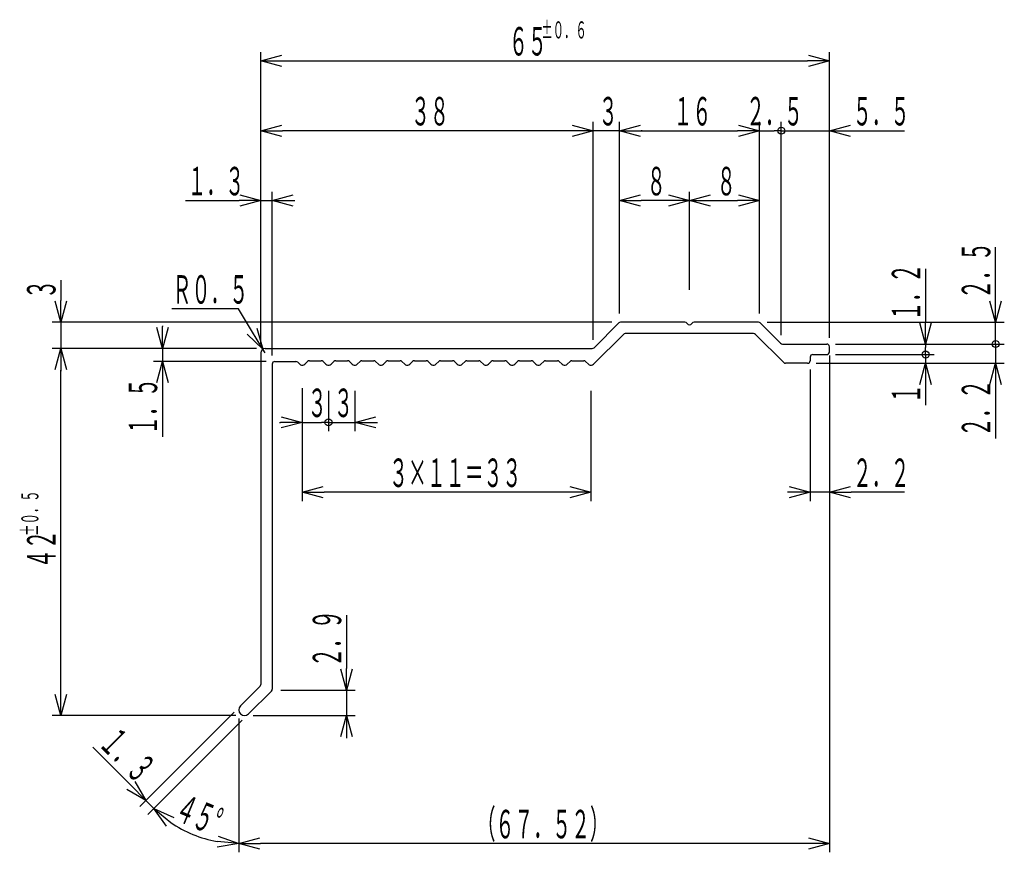
# Model space of a CAD drawing. Extents: x 95 to 208, y 52 to 147.
import ezdxf

# ---------------------------------------------------------------- set-up
doc = ezdxf.new("R2010")
doc.units = 0
doc.header["$MEASUREMENT"] = 0
doc.layers.get('0').update_dxf_attribs({"linetype": 'CONTINUOUS'})
doc.layers.get('DEFPOINTS').update_dxf_attribs({"linetype": 'CONTINUOUS'})
doc.layers.add('DD0', color=6, linetype='CONTINUOUS')
doc.layers.add('M1', color=7, linetype='CONTINUOUS')
doc.styles.get("Standard").update_dxf_attribs({"font": 'txt', "bigfont": 'BIGFONT'})
doc.dimstyles.get("Standard").update_dxf_attribs({"dimtxt": 3.26, "dimasz": 2.495, "dimexe": 1, "dimexo": 1, "dimgap": 0.6, "dimtad": 3, "dimtih": 1, "dimtoh": 1, "dimdec": 4, "dimdsep": 46, "dimtxsty": 'Standard', "dimsah": 1, "dimcen": 0.09, "dimadec": 0, "dimazin": 0, "dimtfac": 1, "dimtdec": 4, "dimtofl": 0, "dimtmove": 2, "dimatfit": 3, "dimfxl": 1, "dimtolj": 1, "dimtzin": 0, "dimarcsym": 0})

# ---------------------------------------------------------------- blocks, each defined once
blk = doc.blocks.new('_OPEN')
at = {"color": 0}
for p, q in [((0, 0), (-1, 0)), ((-0.965926, 0.25882), (0, 0)), ((0, 0), (-0.965926, -0.25882))]:
    blk.add_line(p, q, dxfattribs=at)
blk = doc.blocks.new('*D6')
at = {"layer": 'DD0', "transparency": 16777216}
for p, q in [((171.883835, 115.912697), (171.883835, 127.101097)), ((174.378835, 126.101097), (177.388835, 126.101097)), ((179.883835, 113.194336), (179.883835, 127.101097))]:
    blk.add_line(p, q, dxfattribs=at)
at = {"layer": 'DEFPOINTS', "transparency": 16777216}
for p in [(171.883831, 126.101097), (171.883831, 114.912694), (179.883831, 112.194333)]:
    blk.add_point(p, dxfattribs=at)
at = {"layer": 'DD0', "transparency": 16777216, "xscale": 2.495, "yscale": 2.495, "rotation": 180}
blk.add_blockref('_OPEN', (171.883835, 126.101097), dxfattribs=at)
at = {"layer": 'DD0', "transparency": 16777216, "xscale": 2.495, "yscale": 2.495}
blk.add_blockref('_OPEN', (179.883835, 126.101097), dxfattribs=at)
at = {"layer": 'DD0', "transparency": 16777216, "width": 0.485685}
blk.add_text('８', height=3.26, dxfattribs=at).set_placement((175.012171, 126.701096))
blk = doc.blocks.new('*D7')
at = {"layer": 'DD0', "transparency": 16777216}
for p, q in [((163.883835, 113.194336), (163.883835, 127.101097)), ((169.388835, 126.101097), (166.378835, 126.101097)), ((171.883835, 115.912697), (171.883835, 127.101097))]:
    blk.add_line(p, q, dxfattribs=at)
at = {"layer": 'DEFPOINTS', "transparency": 16777216}
for p in [(171.883831, 126.101097), (171.883831, 114.912694), (163.883831, 112.194333)]:
    blk.add_point(p, dxfattribs=at)
at = {"layer": 'DD0', "transparency": 16777216, "xscale": 2.495, "yscale": 2.495, "rotation": 180}
blk.add_blockref('_OPEN', (163.883835, 126.101097), dxfattribs=at)
at = {"layer": 'DD0', "transparency": 16777216, "xscale": 2.495, "yscale": 2.495}
blk.add_blockref('_OPEN', (171.883835, 126.101097), dxfattribs=at)
at = {"layer": 'DD0', "transparency": 16777216, "width": 0.485685}
blk.add_text('８', height=3.26, dxfattribs=at).set_placement((167.012171, 126.701096))
blk = doc.blocks.new('*D8')
at = {"layer": 'DD0', "transparency": 16777216}
for p, q in [((163.883835, 113.194336), (163.883835, 135.101105)), ((179.883835, 113.194336), (179.883835, 135.101105)), ((166.378835, 134.101105), (177.388835, 134.101105))]:
    blk.add_line(p, q, dxfattribs=at)
at = {"layer": 'DEFPOINTS', "transparency": 16777216}
for p in [(163.883831, 134.101105), (163.883831, 112.194333), (179.883831, 112.194333)]:
    blk.add_point(p, dxfattribs=at)
at = {"layer": 'DD0', "transparency": 16777216, "xscale": 2.495, "yscale": 2.495, "rotation": 180}
blk.add_blockref('_OPEN', (163.883835, 134.101105), dxfattribs=at)
at = {"layer": 'DD0', "transparency": 16777216, "xscale": 2.495, "yscale": 2.495}
blk.add_blockref('_OPEN', (179.883835, 134.101105), dxfattribs=at)
at = {"layer": 'DD0', "transparency": 16777216, "width": 0.485685}
blk.add_text('１６', height=3.26, dxfattribs=at).set_placement((170.062174, 134.701111))
blk = doc.blocks.new('*D9')
at = {"layer": 'DD0', "transparency": 16777216}
for p, q in [((160.883835, 110.194336), (160.883835, 135.101105)), ((163.883835, 113.194336), (163.883835, 135.101105)), ((158.388835, 134.101105), (158.283834, 134.101105)), ((163.883835, 134.101105), (160.883835, 134.101105)), ((166.483835, 134.101105), (166.378835, 134.101105))]:
    blk.add_line(p, q, dxfattribs=at)
at = {"layer": 'DEFPOINTS', "transparency": 16777216}
for p in [(163.883831, 134.101105), (163.883831, 112.194333), (160.883831, 109.194333)]:
    blk.add_point(p, dxfattribs=at)
at = {"layer": 'DD0', "transparency": 16777216, "xscale": 2.495, "yscale": 2.495}
blk.add_blockref('_OPEN', (160.883835, 134.101105), dxfattribs=at)
at = {"layer": 'DD0', "transparency": 16777216, "xscale": 2.495, "yscale": 2.495, "rotation": 180}
blk.add_blockref('_OPEN', (163.883835, 134.101105), dxfattribs=at)
at = {"layer": 'DD0', "transparency": 16777216, "width": 0.485685}
blk.add_text('３', height=3.26, dxfattribs=at).set_placement((161.512171, 134.701111))
blk = doc.blocks.new('*D10')
at = {"layer": 'DD0', "transparency": 16777216}
for p, q in [((100.018616, 116.994336), (100.018616, 114.689336)), ((163.008087, 112.194336), (99.018616, 112.194336)), ((100.018616, 112.194336), (100.018616, 109.194336)), ((122.383827, 109.194336), (99.018616, 109.194336)), ((100.018616, 106.699336), (100.018616, 106.594336))]:
    blk.add_line(p, q, dxfattribs=at)
at = {"layer": 'DEFPOINTS', "transparency": 16777216}
for p in [(100.018616, 112.194333), (164.008095, 112.194333), (123.383831, 109.194333)]:
    blk.add_point(p, dxfattribs=at)
at = {"layer": 'DD0', "transparency": 16777216, "xscale": 2.495, "yscale": 2.495}
for p, rotation in [((100.018616, 112.194336), 270), ((100.018616, 109.194336), 90)]:
    blk.add_blockref('_OPEN', p, dxfattribs=dict(at, rotation=rotation))
at = {"layer": 'DD0', "transparency": 16777216, "width": 0.485685}
blk.add_text('３', height=3.26, rotation=90.000003, dxfattribs=at).set_placement((99.418617, 114.872668))
blk = doc.blocks.new('*D11')
at = {"layer": 'DD0', "transparency": 16777216}
for p, q in [((122.883827, 109.694336), (122.883827, 135.101105)), ((160.883835, 110.194336), (160.883835, 135.101105)), ((158.388835, 134.101105), (125.378827, 134.101105))]:
    blk.add_line(p, q, dxfattribs=at)
at = {"layer": 'DEFPOINTS', "transparency": 16777216}
for p in [(160.883831, 134.101105), (160.883831, 109.194333), (122.883831, 108.694333)]:
    blk.add_point(p, dxfattribs=at)
at = {"layer": 'DD0', "transparency": 16777216, "xscale": 2.495, "yscale": 2.495, "rotation": 180}
blk.add_blockref('_OPEN', (122.883827, 134.101105), dxfattribs=at)
at = {"layer": 'DD0', "transparency": 16777216, "xscale": 2.495, "yscale": 2.495}
blk.add_blockref('_OPEN', (160.883835, 134.101105), dxfattribs=at)
at = {"layer": 'DD0', "transparency": 16777216, "width": 0.485685}
blk.add_text('３８', height=3.26, dxfattribs=at).set_placement((140.062174, 134.701111))
blk = doc.blocks.new('*D13')
at = {"layer": 'DD0', "transparency": 16777216}
for p, q in [((111.631805, 111.794336), (111.631805, 111.689336)), ((122.383827, 109.194336), (110.631805, 109.194336)), ((111.631805, 109.194336), (111.631805, 107.694336)), ((123.483833, 107.694336), (110.631805, 107.694336)), ((111.631805, 105.199336), (111.631805, 99.094337))]:
    blk.add_line(p, q, dxfattribs=at)
at = {"layer": 'DEFPOINTS', "transparency": 16777216}
for p in [(111.631805, 109.194333), (123.383831, 109.194333), (124.483831, 107.694333)]:
    blk.add_point(p, dxfattribs=at)
at = {"layer": 'DD0', "transparency": 16777216, "xscale": 2.495, "yscale": 2.495}
for p, rotation in [((111.631805, 109.194336), 270), ((111.631805, 107.694336), 90)]:
    blk.add_blockref('_OPEN', p, dxfattribs=dict(at, rotation=rotation))
at = {"layer": 'DD0', "transparency": 16777216, "width": 0.485685}
blk.add_text('１．５', height=3.26, rotation=90.000003, dxfattribs=at).set_placement((111.031807, 99.31267))
blk = doc.blocks.new('*D14')
at = {"layer": 'DD0', "transparency": 16777216}
for p, q in [((114.283828, 126.101097), (120.388827, 126.101097)), ((122.883827, 109.694336), (122.883827, 127.101097)), ((122.883827, 126.101097), (124.18383, 126.101097)), ((124.18383, 108.394333), (124.18383, 127.101097)), ((126.67883, 126.101097), (126.783831, 126.101097))]:
    blk.add_line(p, q, dxfattribs=at)
at = {"layer": 'DEFPOINTS', "transparency": 16777216}
for p in [(122.883831, 126.101097), (122.883831, 108.694333), (124.183831, 107.394333)]:
    blk.add_point(p, dxfattribs=at)
at = {"layer": 'DD0', "transparency": 16777216, "xscale": 2.495, "yscale": 2.495}
blk.add_blockref('_OPEN', (122.883827, 126.101097), dxfattribs=at)
at = {"layer": 'DD0', "transparency": 16777216, "xscale": 2.495, "yscale": 2.495, "rotation": 180}
blk.add_blockref('_OPEN', (124.18383, 126.101097), dxfattribs=at)
at = {"layer": 'DD0', "transparency": 16777216, "width": 0.485685}
blk.add_text('１．３', height=3.26, dxfattribs=at).set_placement((114.502162, 126.701096))
blk = doc.blocks.new('*D15')
at = {"layer": 'DD0', "transparency": 16777216}
for p, q in [((122.883827, 109.694336), (122.883827, 143.101105)), ((187.883835, 110.394333), (187.883835, 143.101105)), ((125.378827, 142.101105), (185.388835, 142.101105))]:
    blk.add_line(p, q, dxfattribs=at)
at = {"layer": 'DEFPOINTS', "transparency": 16777216}
for p in [(122.883831, 142.101105), (187.883831, 109.394333), (122.883831, 108.694333)]:
    blk.add_point(p, dxfattribs=at)
at = {"layer": 'DD0', "transparency": 16777216, "xscale": 2.495, "yscale": 2.495, "rotation": 180}
blk.add_blockref('_OPEN', (122.883827, 142.101105), dxfattribs=at)
at = {"layer": 'DD0', "transparency": 16777216, "xscale": 2.495, "yscale": 2.495}
blk.add_blockref('_OPEN', (187.883835, 142.101105), dxfattribs=at)
at = {"layer": 'DD0', "transparency": 16777216, "width": 0.485685}
for s, height, p in [('±０．６', 1.956, (154.954837, 144.657104)), ('６５', 3.26, (151.250163, 142.701111))]:
    blk.add_text(s, height=height, dxfattribs=at).set_placement(p)
blk = doc.blocks.new('_ORIGIN')
at = {"color": 0}
blk.add_line((0, 0), (-1, 0), dxfattribs=at)
blk.add_circle((0, 0), 0.5, dxfattribs=at)
blk = doc.blocks.new('*D17')
at = {"layer": 'DD0', "transparency": 16777216}
for p, q in [((127.618149, 104.652153), (127.618149, 99.73867)), ((130.618149, 104.363045), (130.618149, 99.73867)), ((125.018148, 100.73867), (125.123149, 100.73867)), ((127.618149, 100.73867), (129.818149, 100.73867))]:
    blk.add_line(p, q, dxfattribs=at)
at = {"layer": 'DEFPOINTS', "transparency": 16777216}
for p in [(127.618145, 105.652155), (130.618145, 105.363045), (127.618145, 100.73867)]:
    blk.add_point(p, dxfattribs=at)
at = {"layer": 'DD0', "transparency": 16777216}
for name, p, xscale, yscale in [('_OPEN', (127.618149, 100.73867), 2.495, 2.495), ('_ORIGIN', (130.618149, 100.73867), 0.8, 0.8)]:
    blk.add_blockref(name, p, dxfattribs=dict(at, xscale=xscale, yscale=yscale))
at = {"layer": 'DD0', "transparency": 16777216, "width": 0.485685}
blk.add_text('３', height=3.26, dxfattribs=at).set_placement((128.246485, 101.338669))
blk = doc.blocks.new('*D18')
at = {"layer": 'DD0', "transparency": 16777216}
for p, q in [((130.618149, 104.363045), (130.618149, 99.73867)), ((133.618149, 104.363045), (133.618149, 99.73867)), ((131.418149, 100.73867), (133.618149, 100.73867)), ((136.113149, 100.73867), (136.218149, 100.73867))]:
    blk.add_line(p, q, dxfattribs=at)
at = {"layer": 'DEFPOINTS', "transparency": 16777216}
for p in [(130.618145, 105.363045), (133.618145, 105.363045), (130.618145, 100.73867)]:
    blk.add_point(p, dxfattribs=at)
at = {"layer": 'DD0', "transparency": 16777216, "rotation": 180}
for name, p, xscale, yscale in [('_OPEN', (133.618149, 100.73867), 2.495, 2.495), ('_ORIGIN', (130.618149, 100.73867), 0.8, 0.8)]:
    blk.add_blockref(name, p, dxfattribs=dict(at, xscale=xscale, yscale=yscale))
at = {"layer": 'DD0', "transparency": 16777216, "width": 0.485685}
blk.add_text('３', height=3.26, dxfattribs=at).set_placement((131.246485, 101.338669))
blk = doc.blocks.new('*D19')
at = {"layer": 'DD0', "transparency": 16777216}
for p, q in [((179.883835, 113.194336), (179.883835, 135.101105)), ((182.383835, 110.694336), (182.383835, 135.101105)), ((177.283834, 134.101105), (177.388835, 134.101105)), ((179.883835, 134.101105), (181.583835, 134.101105))]:
    blk.add_line(p, q, dxfattribs=at)
at = {"layer": 'DEFPOINTS', "transparency": 16777216}
for p in [(179.883831, 134.101105), (179.883831, 112.194333), (182.383831, 109.694333)]:
    blk.add_point(p, dxfattribs=at)
at = {"layer": 'DD0', "transparency": 16777216}
for name, p, xscale, yscale in [('_OPEN', (179.883835, 134.101105), 2.495, 2.495), ('_ORIGIN', (182.383835, 134.101105), 0.8, 0.8)]:
    blk.add_blockref(name, p, dxfattribs=dict(at, xscale=xscale, yscale=yscale))
at = {"layer": 'DD0', "transparency": 16777216, "width": 0.485685}
blk.add_text('２．５', height=3.26, dxfattribs=at).set_placement((178.362162, 134.701111))
blk = doc.blocks.new('*D20')
at = {"layer": 'DD0', "transparency": 16777216}
for p, q in [((182.383835, 110.694336), (182.383835, 135.101105)), ((187.883835, 110.394333), (187.883835, 135.101105)), ((183.183835, 134.101105), (187.883835, 134.101105)), ((190.378835, 134.101105), (196.483834, 134.101105))]:
    blk.add_line(p, q, dxfattribs=at)
at = {"layer": 'DEFPOINTS', "transparency": 16777216}
for p in [(182.383831, 134.101105), (182.383831, 109.694333), (187.883831, 109.394333)]:
    blk.add_point(p, dxfattribs=at)
at = {"layer": 'DD0', "transparency": 16777216, "rotation": 180}
for name, p, xscale, yscale in [('_ORIGIN', (182.383835, 134.101105), 0.8, 0.8), ('_OPEN', (187.883835, 134.101105), 2.495, 2.495)]:
    blk.add_blockref(name, p, dxfattribs=dict(at, xscale=xscale, yscale=yscale))
at = {"layer": 'DD0', "transparency": 16777216, "width": 0.485685}
blk.add_text('５．５', height=3.26, dxfattribs=at).set_placement((190.562174, 134.701111))
blk = doc.blocks.new('*D22')
at = {"layer": 'DD0', "transparency": 16777216}
for p, q in [((127.618149, 104.652153), (127.618149, 91.73867)), ((160.618149, 104.363045), (160.618149, 91.73867)), ((158.123149, 92.73867), (130.113149, 92.73867))]:
    blk.add_line(p, q, dxfattribs=at)
at = {"layer": 'DEFPOINTS', "transparency": 16777216}
for p in [(127.618145, 105.652155), (160.618145, 105.363045), (160.618145, 92.73867)]:
    blk.add_point(p, dxfattribs=at)
at = {"layer": 'DD0', "transparency": 16777216, "xscale": 2.495, "yscale": 2.495, "rotation": 180}
blk.add_blockref('_OPEN', (127.618149, 92.73867), dxfattribs=at)
at = {"layer": 'DD0', "transparency": 16777216, "xscale": 2.495, "yscale": 2.495}
blk.add_blockref('_OPEN', (160.618149, 92.73867), dxfattribs=at)
at = {"layer": 'DD0', "transparency": 16777216, "width": 0.485685}
blk.add_text('３×１１＝３３', height=3.26, dxfattribs=at).set_placement((137.546488, 93.338669))
blk = doc.blocks.new('*D23')
at = {"layer": 'DD0', "transparency": 16777216}
for p, q in [((187.883835, 108.394333), (187.883835, 91.73867)), ((185.683838, 106.794334), (185.683838, 91.73867)), ((183.188838, 92.73867), (183.083838, 92.73867)), ((187.883835, 92.73867), (185.683838, 92.73867)), ((196.483834, 92.73867), (190.378835, 92.73867))]:
    blk.add_line(p, q, dxfattribs=at)
at = {"layer": 'DEFPOINTS', "transparency": 16777216}
for p in [(187.883831, 109.394333), (185.683831, 107.794333), (187.883831, 92.73867)]:
    blk.add_point(p, dxfattribs=at)
at = {"layer": 'DD0', "transparency": 16777216, "xscale": 2.495, "yscale": 2.495}
blk.add_blockref('_OPEN', (185.683838, 92.73867), dxfattribs=at)
at = {"layer": 'DD0', "transparency": 16777216, "xscale": 2.495, "yscale": 2.495, "rotation": 180}
blk.add_blockref('_OPEN', (187.883835, 92.73867), dxfattribs=at)
at = {"layer": 'DD0', "transparency": 16777216, "width": 0.485685}
blk.add_text('２．２', height=3.26, dxfattribs=at).set_placement((190.562174, 93.338669))
blk = doc.blocks.new('*D24')
at = {"layer": 'DD0', "transparency": 16777216}
for p, q in [((206.877335, 114.689336), (206.877335, 120.794335)), ((180.759567, 112.194336), (207.877335, 112.194336)), ((206.877335, 110.494336), (206.877335, 112.194336)), ((188.583832, 109.694336), (207.877335, 109.694336))]:
    blk.add_line(p, q, dxfattribs=at)
at = {"layer": 'DEFPOINTS', "transparency": 16777216}
for p in [(179.759567, 112.194333), (187.583831, 109.694333), (206.877335, 109.694333)]:
    blk.add_point(p, dxfattribs=at)
at = {"layer": 'DD0', "transparency": 16777216, "rotation": 270}
for name, p, xscale, yscale in [('_OPEN', (206.877335, 112.194336), 2.495, 2.495), ('_ORIGIN', (206.877335, 109.694336), 0.8, 0.8)]:
    blk.add_blockref(name, p, dxfattribs=dict(at, xscale=xscale, yscale=yscale))
at = {"layer": 'DD0', "transparency": 16777216, "width": 0.485685}
blk.add_text('２．５', height=3.26, rotation=90.000003, dxfattribs=at).set_placement((206.277328, 114.872668))
blk = doc.blocks.new('*D25')
at = {"layer": 'DD0', "transparency": 16777216}
for p, q in [((198.877335, 118.294335), (198.877335, 112.189336)), ((188.583832, 109.694336), (199.877335, 109.694336)), ((198.877335, 109.694336), (198.877335, 109.294331)), ((188.583832, 108.494331), (199.877335, 108.494331))]:
    blk.add_line(p, q, dxfattribs=at)
at = {"layer": 'DEFPOINTS', "transparency": 16777216}
for p in [(187.583831, 109.694333), (198.877335, 109.694333), (187.583831, 108.494333)]:
    blk.add_point(p, dxfattribs=at)
at = {"layer": 'DD0', "transparency": 16777216, "rotation": 270}
for name, p, xscale, yscale in [('_OPEN', (198.877335, 109.694336), 2.495, 2.495), ('_ORIGIN', (198.877335, 108.494331), 0.8, 0.8)]:
    blk.add_blockref(name, p, dxfattribs=dict(at, xscale=xscale, yscale=yscale))
at = {"layer": 'DD0', "transparency": 16777216, "width": 0.485685}
blk.add_text('１．２', height=3.26, rotation=90.000003, dxfattribs=at).set_placement((198.277328, 112.372668))
blk = doc.blocks.new('*D26')
at = {"layer": 'DD0', "transparency": 16777216}
for p, q in [((188.583832, 109.694336), (207.877335, 109.694336)), ((206.877335, 108.894336), (206.877335, 107.494331)), ((186.383835, 107.494331), (207.877335, 107.494331)), ((206.877335, 104.999331), (206.877335, 98.894332))]:
    blk.add_line(p, q, dxfattribs=at)
at = {"layer": 'DEFPOINTS', "transparency": 16777216}
for p in [(187.583831, 109.694333), (206.877335, 109.694333), (185.383831, 107.494333)]:
    blk.add_point(p, dxfattribs=at)
at = {"layer": 'DD0', "transparency": 16777216, "rotation": 90}
for name, p, xscale, yscale in [('_ORIGIN', (206.877335, 109.694336), 0.8, 0.8), ('_OPEN', (206.877335, 107.494331), 2.495, 2.495)]:
    blk.add_blockref(name, p, dxfattribs=dict(at, xscale=xscale, yscale=yscale))
at = {"layer": 'DD0', "transparency": 16777216, "width": 0.485685}
blk.add_text('２．２', height=3.26, rotation=90.000003, dxfattribs=at).set_placement((206.277328, 99.112666))
blk = doc.blocks.new('*D27')
at = {"layer": 'DD0', "transparency": 16777216}
for p, q in [((188.583832, 108.494331), (199.877335, 108.494331)), ((186.383835, 107.494331), (199.877335, 107.494331)), ((198.877335, 107.694331), (198.877335, 107.494331)), ((198.877335, 104.999331), (198.877335, 102.694331))]:
    blk.add_line(p, q, dxfattribs=at)
at = {"layer": 'DEFPOINTS', "transparency": 16777216}
for p in [(187.583831, 108.494333), (198.877335, 108.494333), (185.383831, 107.494333)]:
    blk.add_point(p, dxfattribs=at)
at = {"layer": 'DD0', "transparency": 16777216, "rotation": 90}
for name, p, xscale, yscale in [('_ORIGIN', (198.877335, 108.494331), 0.8, 0.8), ('_OPEN', (198.877335, 107.494331), 2.495, 2.495)]:
    blk.add_blockref(name, p, dxfattribs=dict(at, xscale=xscale, yscale=yscale))
at = {"layer": 'DD0', "transparency": 16777216, "width": 0.485685}
blk.add_text('１', height=3.26, rotation=90.000003, dxfattribs=at).set_placement((198.277328, 102.912661))
blk = doc.blocks.new('*D28')
at = {"layer": 'DD0', "transparency": 16777216}
for p, q in [((120.325935, 113.712799), (112.725937, 113.712799)), ((121.825406, 111.251941), (120.325935, 113.712799)), ((123.383827, 108.694336), (123.123657, 109.121315))]:
    blk.add_line(p, q, dxfattribs=at)
at = {"layer": 'DEFPOINTS', "transparency": 16777216}
for p in [(123.123657, 109.121315), (123.383831, 108.694333)]:
    blk.add_point(p, dxfattribs=at)
at = {"layer": 'DD0', "transparency": 16777216, "xscale": 2.495, "yscale": 2.495, "rotation": 301.35514}
blk.add_blockref('_OPEN', (123.123657, 109.121315), dxfattribs=at)
at = {"layer": 'DD0', "transparency": 16777216, "width": 0.485685}
blk.add_text('Ｒ０．５', height=3.26, dxfattribs=at).set_placement((112.80427, 114.312798))
blk = doc.blocks.new('*D50')
at = {"layer": 'DD0', "transparency": 16777216}
for p, q in [((187.883835, 107.794334), (187.883835, 51.552105)), ((120.364586, 66.844337), (120.364586, 51.552105)), ((185.388835, 52.552105), (122.859586, 52.552105))]:
    blk.add_line(p, q, dxfattribs=at)
at = {"layer": 'DEFPOINTS', "transparency": 16777216}
for p in [(187.883835, 108.794334), (120.364586, 67.844337), (120.364586, 52.552105)]:
    blk.add_point(p, dxfattribs=at)
at = {"layer": 'DD0', "transparency": 16777216, "xscale": 2.495, "yscale": 2.495, "rotation": 180}
blk.add_blockref('_OPEN', (120.364586, 52.552105), dxfattribs=at)
at = {"layer": 'DD0', "transparency": 16777216, "xscale": 2.495, "yscale": 2.495}
blk.add_blockref('_OPEN', (187.883835, 52.552105), dxfattribs=at)
at = {"layer": 'DD0', "transparency": 16777216, "width": 0.485685}
blk.add_text('（６７．５２）', height=3.26, dxfattribs=at).set_placement((147.552546, 53.152103))
blk = doc.blocks.new('*D51')
at = {"layer": 'DD0', "transparency": 16777216}
for p, q in [((122.383827, 109.194336), (99.018616, 109.194336)), ((100.018616, 69.689336), (100.018616, 106.699336)), ((120.014587, 67.194336), (99.018616, 67.194336))]:
    blk.add_line(p, q, dxfattribs=at)
at = {"layer": 'DEFPOINTS', "transparency": 16777216}
for p in [(100.018616, 109.194336), (123.383827, 109.194336), (121.014587, 67.194336)]:
    blk.add_point(p, dxfattribs=at)
at = {"layer": 'DD0', "transparency": 16777216, "xscale": 2.495, "yscale": 2.495}
for p, rotation in [((100.018616, 109.194336), 90), ((100.018616, 67.194336), 270)]:
    blk.add_blockref('_OPEN', p, dxfattribs=dict(at, rotation=rotation))
at = {"layer": 'DD0', "transparency": 16777216, "width": 0.485685}
for s, height, p in [('±０．５', 1.956, (97.462616, 87.76533)), ('４２', 3.26, (99.418617, 84.060671))]:
    blk.add_text(s, height=height, rotation=90.000003, dxfattribs=at).set_placement(p)
blk = doc.blocks.new('*D52')
at = {"layer": 'DD0', "transparency": 16777216}
for p, q in [((132.676483, 78.694329), (132.676483, 72.58933)), ((125.18383, 70.09433), (133.676483, 70.09433)), ((132.676483, 70.09433), (132.676483, 67.194336)), ((122.014587, 67.194336), (133.676483, 67.194336)), ((132.676483, 64.699336), (132.676483, 64.594336))]:
    blk.add_line(p, q, dxfattribs=at)
at = {"layer": 'DEFPOINTS', "transparency": 16777216}
for p in [(124.183831, 70.09433), (132.676483, 70.09433), (121.014587, 67.194338)]:
    blk.add_point(p, dxfattribs=at)
at = {"layer": 'DD0', "transparency": 16777216, "xscale": 2.495, "yscale": 2.495}
for p, rotation in [((132.676483, 70.09433), 270), ((132.676483, 67.194336), 90)]:
    blk.add_blockref('_OPEN', p, dxfattribs=dict(at, rotation=rotation))
at = {"layer": 'DD0', "transparency": 16777216, "width": 0.485685}
blk.add_text('２．９', height=3.26, rotation=90.000003, dxfattribs=at).set_placement((132.076477, 72.772662))
blk = doc.blocks.new('*D53')
at = {"layer": 'DD0', "transparency": 16777216}
for p, q in [((119.847862, 67.596848), (109.034622, 56.783604)), ((120.767105, 66.677605), (109.953865, 55.864365)), ((107.977495, 59.254939), (103.660599, 63.571817)), ((110.660973, 56.571472), (109.74173, 57.490711))]:
    blk.add_line(p, q, dxfattribs=at)
at = {"layer": 'DEFPOINTS', "transparency": 16777216}
for p in [(120.55497, 68.303955), (121.474213, 67.384712), (109.74175, 57.490691)]:
    blk.add_point(p, dxfattribs=at)
at = {"layer": 'DD0', "transparency": 16777216, "xscale": 2.495, "yscale": 2.495, "rotation": 315.0001189999999}
blk.add_blockref('_OPEN', (109.74173, 57.490711), dxfattribs=at)
at = {"layer": 'DD0', "transparency": 16777216, "width": 0.485685}
blk.add_text('１．３', height=3.26, rotation=315.000118, dxfattribs=at).set_placement((104.239251, 63.841697))
blk = doc.blocks.new('*D55')
at = {"layer": 'DD0', "transparency": 16777216}
for p, q in [((120.767105, 66.677605), (109.953865, 55.864365)), ((120.364586, 53.052105), (120.364586, 52.052105))]:
    blk.add_line(p, q, dxfattribs=at)
blk.add_arc((120.364586, 66.275085), 13.722981, 235.43145, 259.56855, dxfattribs=at)
at = {"layer": 'DEFPOINTS', "transparency": 16777216}
for p in [(124.095963, 70.006462), (120.364586, 66.844337), (121.474213, 67.384712), (120.364586, 51.552105)]:
    blk.add_point(p, dxfattribs=at)
at = {"layer": 'DD0', "transparency": 16777216, "xscale": 2.495, "yscale": 2.495}
for p, rotation in [((110.660973, 56.571472), 140.2157249999999), ((120.364586, 52.552105), 354.7842979999999)]:
    blk.add_blockref('_OPEN', p, dxfattribs=dict(at, rotation=rotation))
at = {"layer": 'DD0', "transparency": 16777216, "width": 0.485685}
blk.add_text('４５°', height=3.26, rotation=337.499999, dxfattribs=at).set_placement((112.832525, 55.333812))

msp = doc.modelspace()

# ---------------------------------------------------------------- linework, layer by layer
at = {"layer": 'M1'}
for p, q in [((163.795963, 112.106465), (160.971699, 109.282201)), ((171.364215, 112.194333), (164.008095, 112.194333)), ((179.759567, 112.194333), (172.403446, 112.194333)), ((182.295963, 109.782201), (179.971699, 112.106465)), ((164.33444, 110.806465), (160.910176, 107.382201)), ((179.221089, 110.894333), (164.546572, 110.894333)), ((182.657485, 107.582201), (179.433221, 110.806465)), ((123.383831, 109.194333), (160.759567, 109.194333)), ((182.508095, 109.694333), (187.583831, 109.694333)), ((187.883831, 108.794333), (187.883831, 109.394333)), ((122.883831, 108.694333), (122.883831, 70.757073)), ((185.683831, 108.194333), (185.683831, 107.794333)), ((185.983831, 108.494333), (187.583831, 108.494333)), ((124.183831, 107.394333), (124.183831, 70.218597)), ((124.483831, 107.694333), (126.893881, 107.694333)), ((127.330277, 107.382201), (127.106013, 107.606465)), ((127.542409, 107.294333), (127.693881, 107.294333)), ((127.906013, 107.382201), (128.230277, 107.706465)), ((128.442409, 107.794333), (129.793881, 107.794333)), ((130.330277, 107.382201), (130.006013, 107.706465)), ((130.542409, 107.294333), (130.693881, 107.294333)), ((130.906013, 107.382201), (131.230277, 107.706465)), ((131.442409, 107.794333), (132.793881, 107.794333)), ((133.330277, 107.382201), (133.006013, 107.706465)), ((133.542409, 107.294333), (133.693881, 107.294333)), ((133.906013, 107.382201), (134.230277, 107.706465)), ((134.442409, 107.794333), (135.793881, 107.794333)), ((136.330277, 107.382201), (136.006013, 107.706465)), ((136.542409, 107.294333), (136.693881, 107.294333)), ((136.906013, 107.382201), (137.230277, 107.706465)), ((137.442409, 107.794333), (138.793881, 107.794333)), ((139.330277, 107.382201), (139.006013, 107.706465)), ((139.542409, 107.294333), (139.693881, 107.294333)), ((139.906013, 107.382201), (140.230277, 107.706465)), ((140.442409, 107.794333), (141.793881, 107.794333)), ((142.330277, 107.382201), (142.006013, 107.706465)), ((142.542409, 107.294333), (142.693881, 107.294333)), ((142.906013, 107.382201), (143.230277, 107.706465)), ((143.442409, 107.794333), (144.793881, 107.794333)), ((145.330277, 107.382201), (145.006013, 107.706465)), ((145.542409, 107.294333), (145.693881, 107.294333)), ((145.906013, 107.382201), (146.230277, 107.706465)), ((146.442409, 107.794333), (147.793881, 107.794333)), ((148.330277, 107.382201), (148.006013, 107.706465)), ((148.542409, 107.294333), (148.693881, 107.294333)), ((148.906013, 107.382201), (149.230277, 107.706465)), ((149.442409, 107.794333), (150.793881, 107.794333)), ((151.330277, 107.382201), (151.006013, 107.706465)), ((151.542409, 107.294333), (151.693881, 107.294333)), ((151.906013, 107.382201), (152.230277, 107.706465)), ((152.442409, 107.794333), (153.793881, 107.794333)), ((154.330277, 107.382201), (154.006013, 107.706465)), ((154.542409, 107.294333), (154.693881, 107.294333)), ((154.906013, 107.382201), (155.230277, 107.706465)), ((155.442409, 107.794333), (156.793881, 107.794333)), ((157.330277, 107.382201), (157.006013, 107.706465)), ((157.542409, 107.294333), (157.693881, 107.294333)), ((157.906013, 107.382201), (158.230277, 107.706465)), ((158.442409, 107.794333), (159.793881, 107.794333)), ((160.330277, 107.382201), (160.006013, 107.706465)), ((160.542409, 107.294333), (160.698044, 107.294333)), ((185.383831, 107.494333), (182.869617, 107.494333)), ((120.55497, 68.303955), (122.795962, 70.544941)), ((124.095963, 70.006462), (121.474213, 67.384712))]:
    msp.add_line(p, q, dxfattribs=at)
for centre, radius, start, end in [((164.008095, 111.894333), 0.3, 90, 135), ((171.364215, 111.894333), 0.3, 30, 90), ((171.883831, 112.194333), 0.3, 210, 330), ((172.403446, 111.894333), 0.3, 90, 150), ((179.759567, 111.894333), 0.3, 45, 90), ((164.546572, 110.594333), 0.3, 90, 135), ((179.221089, 110.594333), 0.3, 45, 90), ((123.383831, 108.694333), 0.5, 90, 180), ((160.759567, 109.494333), 0.3, 270, 315), ((182.508095, 109.994333), 0.3, 225, 270), ((187.583831, 109.394333), 0.3, 0, 90), ((185.983831, 108.194333), 0.3, 90, 180), ((187.583831, 108.794333), 0.3, 270, 0), ((124.483831, 107.394333), 0.3, 90, 180), ((126.893881, 107.394333), 0.3, 44.999996, 90), ((127.542409, 107.594333), 0.3, 224.999996, 270), ((127.693881, 107.594333), 0.3, 270, 315), ((128.442409, 107.494333), 0.3, 90, 135), ((129.793881, 107.494333), 0.3, 44.999996, 90), ((130.542409, 107.594333), 0.3, 224.999996, 270), ((130.693881, 107.594333), 0.3, 270, 315), ((131.442409, 107.494333), 0.3, 90, 135), ((132.793881, 107.494333), 0.3, 44.999996, 90), ((133.542409, 107.594333), 0.3, 224.999996, 270), ((133.693881, 107.594333), 0.3, 270, 315), ((134.442409, 107.494333), 0.3, 90, 135), ((135.793881, 107.494333), 0.3, 44.999996, 90), ((136.542409, 107.594333), 0.3, 224.999996, 270), ((136.693881, 107.594333), 0.3, 270, 315), ((137.442409, 107.494333), 0.3, 90, 135), ((138.793881, 107.494333), 0.3, 44.999996, 90), ((139.542409, 107.594333), 0.3, 224.999996, 270), ((139.693881, 107.594333), 0.3, 270, 315), ((140.442409, 107.494333), 0.3, 90, 135), ((141.793881, 107.494333), 0.3, 44.999996, 90), ((142.542409, 107.594333), 0.3, 224.999996, 270), ((142.693881, 107.594333), 0.3, 270, 315), ((143.442409, 107.494333), 0.3, 90, 135), ((144.793881, 107.494333), 0.3, 44.999996, 90), ((145.542409, 107.594333), 0.3, 224.999996, 270), ((145.693881, 107.594333), 0.3, 270, 315), ((146.442409, 107.494333), 0.3, 90, 135), ((147.793881, 107.494333), 0.3, 44.999996, 90), ((148.542409, 107.594333), 0.3, 224.999996, 270), ((148.693881, 107.594333), 0.3, 270, 315), ((149.442409, 107.494333), 0.3, 90, 135), ((150.793881, 107.494333), 0.3, 44.999996, 90), ((151.542409, 107.594333), 0.3, 224.999996, 270), ((151.693881, 107.594333), 0.3, 270, 315), ((152.442409, 107.494333), 0.3, 90, 135), ((153.793881, 107.494333), 0.3, 44.999996, 90), ((154.542409, 107.594333), 0.3, 224.999996, 270), ((154.693881, 107.594333), 0.3, 270, 315), ((155.442409, 107.494333), 0.3, 90, 135), ((156.793881, 107.494333), 0.3, 44.999996, 90), ((157.542409, 107.594333), 0.3, 224.999996, 270), ((157.693881, 107.594333), 0.3, 270, 315), ((158.442409, 107.494333), 0.3, 90, 135), ((159.793881, 107.494333), 0.3, 44.999996, 90), ((160.542409, 107.594333), 0.3, 224.999996, 270), ((160.698044, 107.594333), 0.3, 270, 315), ((182.869617, 107.794333), 0.3, 225, 270), ((185.383831, 107.794333), 0.3, 270, 0), ((122.583831, 70.757073), 0.3, 314.999917, 0), ((123.883831, 70.218597), 0.3, 315, 0), ((121.014587, 67.844337), 0.65, 135, 315)]:
    msp.add_arc(centre, radius, start, end, dxfattribs=at)

# ---------------------------------------------------------------- dimensions: what is measured, and where the dimension line sits
at = {"layer": 'DD0', "color": 6}
for base, p1, p2, text, override, picture, middle in [((122.883831, 142.101105), (187.883831, 109.394333), (122.883831, 108.694333), '６５±０．６', {"dimtxt": 0, "dimexe": 1.000007, "dimexo": 1, "dimtih": 1, "dimtoh": 1}, '*D15', (155.383835, 142.101105)), ((160.883831, 134.101105), (122.883831, 108.694333), (160.883831, 109.194333), '３８', {"dimtxt": 0, "dimexe": 1.000007, "dimexo": 1.000003, "dimtih": 1, "dimtoh": 1}, '*D11', (141.883835, 134.101105)), ((163.883831, 134.101105), (160.883831, 109.194333), (163.883831, 112.194333), '３', {"dimtxt": 0, "dimexe": 1.000007, "dimexo": 1.000003, "dimtih": 1, "dimtoh": 1}, '*D9', (162.383835, 134.101105)), ((163.883831, 134.101105), (179.883831, 112.194333), (163.883831, 112.194333), '１６', {"dimtxt": 0, "dimexe": 1.000007, "dimexo": 1.000003, "dimtih": 1, "dimtoh": 1}, '*D8', (171.883835, 134.101105)), ((179.883831, 134.101105), (182.383831, 109.694333), (179.883831, 112.194333), '２．５', {"dimtxt": 0, "dimexe": 1.000007, "dimexo": 1.000003, "dimtih": 1, "dimtoh": 1}, '*D19', (181.133835, 134.101105)), ((182.383831, 134.101105), (187.883831, 109.394333), (182.383831, 109.694333), '５．５', {"dimtxt": 0, "dimexe": 1.000007, "dimexo": 1, "dimtih": 1, "dimtoh": 1}, '*D20', (193.33384, 134.101105)), ((122.883831, 126.101097), (124.183831, 107.394333), (122.883831, 108.694333), '１．３', {"dimtxt": 0, "dimexe": 0.999999, "dimexo": 1, "dimtih": 1, "dimtoh": 1}, '*D14', (117.433829, 126.101097)), ((171.883831, 126.101097), (163.883831, 112.194333), (171.883831, 114.912694), '８', {"dimtxt": 0, "dimexe": 0.999998, "dimexo": 1.000003, "dimtih": 1, "dimtoh": 1}, '*D7', (167.883835, 126.101097)), ((171.883831, 126.101097), (179.883831, 112.194333), (171.883831, 114.912694), '８', {"dimtxt": 0, "dimexe": 0.999998, "dimexo": 1.000003, "dimtih": 1, "dimtoh": 1}, '*D6', (175.883835, 126.101097)), ((187.883831, 92.73867), (185.683831, 107.794333), (187.883831, 109.394333), '２．２', {"dimtxt": 0, "dimexe": 1.000002, "dimexo": 0.999998, "dimtih": 1, "dimtoh": 1}, '*D23', (193.33384, 92.73867)), ((120.364586, 52.552105), (187.883835, 108.794334), (120.364586, 67.844337), '（６７．５２）', {"dimtxt": 0, "dimexe": 24.657763, "dimexo": 0.999998, "dimtih": 1, "dimtoh": 1}, '*D50', (154.124207, 52.552105)), ((127.618145, 100.73867), (130.618145, 105.363045), (127.618145, 105.652155), '３', {"dimtxt": 0, "dimexe": 0.999996, "dimexo": 1, "dimtih": 1, "dimtoh": 1}, '*D17', (129.118149, 100.73867)), ((160.618145, 92.73867), (127.618145, 105.652155), (160.618145, 105.363045), '３×１１＝３３', {"dimtxt": 0, "dimexe": 0.999996, "dimexo": 1, "dimtih": 1, "dimtoh": 1}, '*D22', (144.118149, 92.73867)), ((130.618145, 100.73867), (133.618145, 105.363045), (130.618145, 105.363045), '３', {"dimtxt": 0, "dimexe": 0.999996, "dimexo": 1, "dimtih": 1, "dimtoh": 1}, '*D18', (132.118149, 100.73867))]:
    dim = msp.add_linear_dim(base=base, p1=p1, p2=p2, text=text, dimstyle='Standard', override=override, dxfattribs=at)
    dim.commit()
    dim.dimension.update_dxf_attribs({"geometry": picture, "text_midpoint": middle, "dimtype": 128})
for base, p1, p2, angle, text, override, picture, middle, turn in [((206.877335, 109.694333), (179.759567, 112.194333), (187.583831, 109.694333), 90, '２．５', {"dimtxt": 0, "dimexe": 1.000007, "dimexo": 1.000001, "dimtih": 1, "dimtoh": 1}, '*D24', (206.877334, 117.644334), 90.000002), ((198.877335, 109.694333), (187.583831, 108.494333), (187.583831, 109.694333), 90, '１．２', {"dimtxt": 0, "dimexe": 1.000007, "dimexo": 1.000001, "dimtih": 1, "dimtoh": 1}, '*D25', (198.877334, 115.144334), 90.000002), ((100.018616, 112.194333), (123.383831, 109.194333), (164.008095, 112.194333), 90, '３', {"dimtxt": 0, "dimexe": 1, "dimexo": 1.000003, "dimtih": 1, "dimtoh": 1}, '*D10', (100.018616, 115.744334), 90.000002), ((111.631805, 109.194333), (124.483831, 107.694333), (123.383831, 109.194333), 90, '１．５', {"dimtxt": 0, "dimexe": 0.999997, "dimexo": 0.999997, "dimtih": 1, "dimtoh": 1}, '*D13', (111.631806, 102.244338), 90.000002), ((100.018616, 109.194336), (121.014587, 67.194336), (123.383827, 109.194336), 90, '４２±０．５', {"dimtxt": 0, "dimexe": 1, "dimexo": 1.000001, "dimtih": 1, "dimtoh": 1}, '*D51', (100.018616, 88.194336), 90.000002), ((206.877335, 109.694333), (185.383831, 107.494333), (187.583831, 109.694333), 90, '２．２', {"dimtxt": 0, "dimexe": 1.000007, "dimexo": 1.000001, "dimtih": 1, "dimtoh": 1}, '*D26', (206.877335, 102.044333), 90.000002), ((198.877335, 108.494333), (185.383831, 107.494333), (187.583831, 108.494333), 90, '１', {"dimtxt": 0, "dimexe": 1.000007, "dimexo": 1.000001, "dimtih": 1, "dimtoh": 1}, '*D27', (198.877335, 103.944333), 90.000002), ((132.676483, 70.09433), (121.014587, 67.194338), (124.183831, 70.09433), 90, '２．９', {"dimtxt": 0, "dimexe": 1.000004, "dimexo": 1, "dimtih": 1, "dimtoh": 1}, '*D52', (132.676483, 75.544328), 90.000002), ((109.74175, 57.490691), (121.474213, 67.384712), (120.55497, 68.303955), 135.000119, '１．３', {"dimtxt": 0, "dimexe": 0.999998, "dimexo": 1.000001, "dimtih": 1, "dimtoh": 1}, '*D53', (105.887994, 61.344435), 315.000118)]:
    dim = msp.add_linear_dim(base=base, p1=p1, p2=p2, angle=angle, text=text, dimstyle='Standard', override=override, dxfattribs=at)
    dim.commit()
    dim.dimension.update_dxf_attribs({"geometry": picture, "text_midpoint": middle, "dimtype": 128, "text_rotation": turn})
dim = msp.add_radius_dim(center=(123.383831, 108.694333), mpoint=(123.123657, 109.121315), text='Ｒ０．５', dimstyle='Standard', override={"dimtxt": 0}, dxfattribs=at)
dim.commit()
dim.dimension.update_dxf_attribs({"geometry": '*D28', "text_midpoint": (116.525936, 113.712799), "dimtype": 132})
dim = msp.add_angular_dim_2l(base=(115.113028, 53.596704), line1=((120.364586, 66.844337), (120.364586, 51.552105)), line2=((124.095963, 70.006462), (121.474213, 67.384712)), text='４５°', dimstyle='Standard', override={"dimtxt": 0, "dimexe": 1.000001, "dimexo": 1.000001, "dimtih": 1, "dimtoh": 1}, dxfattribs=at)
dim.commit()
dim.dimension.update_dxf_attribs({"geometry": '*D55', "text_midpoint": (115.163605, 53.718811), "dimtype": 130, "text_rotation": 337.499999})

doc.saveas('drawing.dxf')
